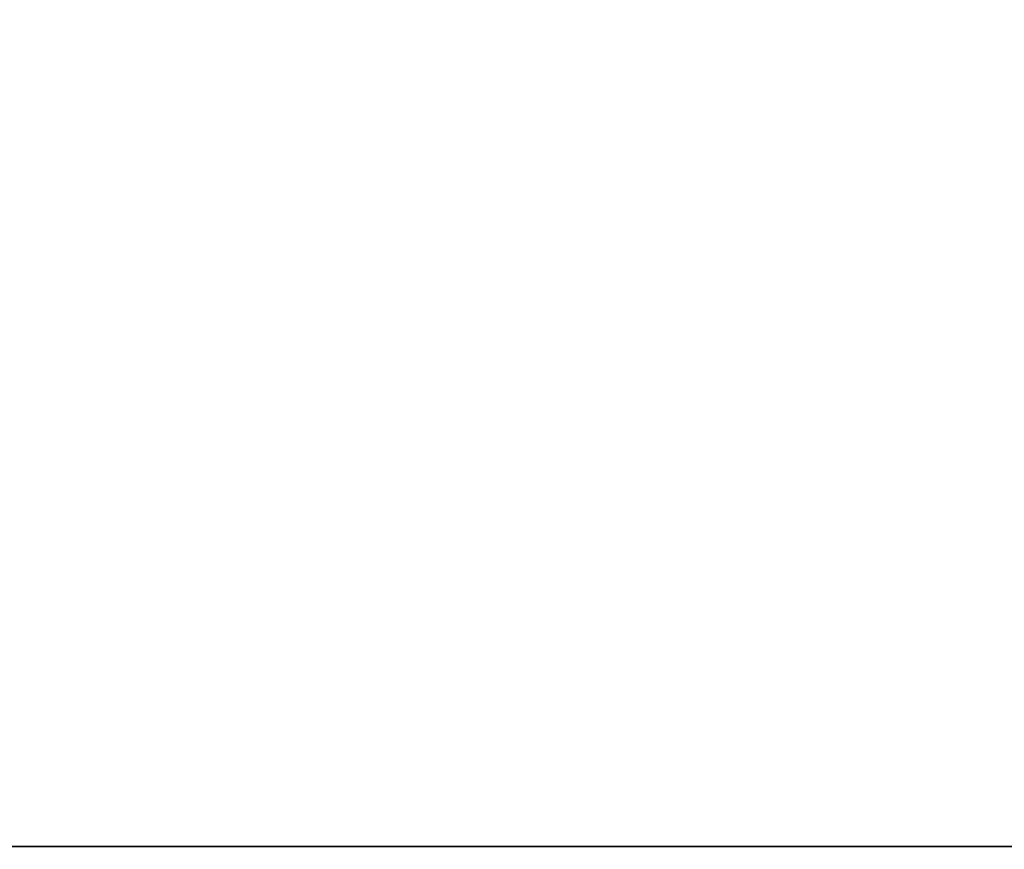
# Model space of a CAD drawing. Units: millimetres. Extents: x -131 to 77, y -96 to 105.
# Drawn here: x 2 to 3, y 0 to 1 of the extents above; entities that cross this region are included whole.
import ezdxf

# ---------------------------------------------------------------- set-up
doc = ezdxf.new("R2010")
doc.units = ezdxf.units.MM
for name, color, linetype, true_color in [('ORTHO$35', 7, 'Continuous', 0xffffff), ('ORTHO$37', 7, 'Continuous', 0xffffff), ('Top$33', 7, 'Continuous', 0xffffff)]:
    doc.layers.add(name, color=color, linetype=linetype, true_color=true_color)

msp = doc.modelspace()

# ---------------------------------------------------------------- linework, layer by layer
at = {"layer": 'ORTHO$35', "color": 18, "linetype": 'Continuous', "lineweight": 35}
for p, q in [((-51.5053, 0, 71.3921), (51.4947, 0, 71.4004)), ((29.4718, 0, 65.75), (-29.4549, 0, 65.75)), ((19.9952, 0, 66.1978), (-20.0048, 0, 66.1946)), ((-18.3962, 0, 81.15), (18.3278, 0, 81.15)), ((17.5, 0, 0), (-16.1644, 0, 0)), ((-9.6474, 0, 74.55), (5.7201, 0, 74.55)), ((-5.95, 0, 93.85), (5.95, 0, 93.85)), ((-3.1098, 0, 86.45), (3.1098, 0, 86.45)), ((3, 0, 74.75), (-3, 0, 74.75)), ((2.4335, 0, 91.45), (0.4996, 0, 91.45)), ((2.4336, 0, 91.45), (3.0322, 0, 91.45)), ((8.9305, 0, 74.75), (3, 0, 74.75)), ((3.7748, 0, 74.9576), (3, 0, 74.75)), ((3.0321, 0, 91.55), (3.0956, 0, 91.5502))]:
    msp.add_line(p, q, dxfattribs=at)
at = {"layer": 'ORTHO$35', "color": 8, "linetype": 'Continuous', "lineweight": 18}
for p, q in [((51.4948, 0, 71.099), (-51.5052, 0, 71.0908)), ((29.7227, 0, 65.718), (-29.4229, 0, 65.718)), ((-29.4229, 0, 65.2183), (29.4229, 0, 65.2183)), ((18.5292, 0, 80.9552), (-18.5969, 0, 80.9552)), ((5.7767, 0, 74.05), (-9.5254, 0, 74.05)), ((5.9359, 0, 93.6517), (-5.9359, 0, 93.6517)), ((2.2961, 0, 26.5768), (1.798, 0, 26.5331)), ((2.5473, 0, 23.708), (2.0492, 0, 23.6644)), ((2.5473, 0, 23.708), (2.2961, 0, 26.5768)), ((2.3141, 0, 26.5661), (2.5656, 0, 23.6946)), ((2.5939, 0, 27.0785), (2.3936, 0, 27.5366)), ((2.5656, 0, 23.6946), (3.3625, 0, 23.7644)), ((3.3625, 0, 23.7644), (3.1295, 0, 26.4249))]:
    msp.add_line(p, q, dxfattribs=at)
at = {"layer": 'ORTHO$35', "color": 18, "linetype": 'Continuous', "lineweight": 35, "extrusion": (0, -1, 0)}
for centre, radius in [((-0.0001, 33.0123), 10.0996), ((-0.0001, 33.0123), 3.6361), ((3.9, 5.5), 3.45), ((3.9, 5.5), 1.7)]:
    msp.add_circle(centre, radius, dxfattribs=at)
at = {"layer": 'ORTHO$35', "color": 18, "linetype": 'Continuous', "lineweight": 35, "extrusion": (0, 1, 0)}
msp.add_circle((0.0001, 33.0123), 3.5, dxfattribs=at)
at = {"layer": 'ORTHO$35', "color": 8, "linetype": 'Continuous', "lineweight": 18, "extrusion": (0, 1, 0)}
msp.add_circle((-3.9, 5.5), 3.3821, dxfattribs=at)
at = {"layer": 'ORTHO$35', "color": 8, "linetype": 'Continuous', "lineweight": 18, "extrusion": (0, -1, 0)}
msp.add_circle((3.9, 5.5), 3.1199, dxfattribs=at)
at = {"layer": 'ORTHO$35', "color": 18, "linetype": 'Continuous', "lineweight": 35, "extrusion": (0, -1, 0)}
for centre, radius, start, end in [((0.0168, -204.3492), 276.376, 86.133501, 93.875655), ((0, 33), 15.0105, 180, 0), ((0, 33), 15.0105, 0, 180), ((0, 33), 10.225, 180, 0), ((0, 33), 10.225, 0, 180), ((2.2738, 4.6838), 0.595, 339.9937, 73.3102), ((2.3801, 6.5002), 0.595, 279.9937, 13.3102), ((3.7937, 3.6836), 0.595, 39.9937, 133.3102)]:
    msp.add_arc(centre, radius, start, end, dxfattribs=at)
at = {"layer": 'ORTHO$35', "color": 18, "linetype": 'Continuous', "lineweight": 35, "extrusion": (0, 1, 0)}
for centre, radius, start, end in [((0, 33), 15, 0, 180), ((0, 33), 15, 180, 0), ((-3.9, 5.5), 3.7, 360, 180), ((-3.9, 5.5), 3.7, 180, 360), ((0.0001, 33.0123), 10.0904, 99.43167, 130.55917), ((-2.5423, 5.5794), 0.34, 286.6898, 3.3481), ((-2.5423, 5.5794), 0.34, 3.3481, 80.0063), ((-3.1524, 4.3639), 0.34, 303.3481, 20.0063), ((-3.2899, 6.7155), 0.34, 346.6898, 63.3481), ((-3.1524, 4.3639), 0.34, 226.6898, 303.3481), ((-3.2899, 6.7155), 0.34, 63.3481, 140.0063), ((0.0001, 33.0123), 10.0904, 219.43167, 250.55917)]:
    msp.add_arc(centre, radius, start, end, dxfattribs=at)
at = {"layer": 'ORTHO$35', "color": 8, "linetype": 'Continuous', "lineweight": 18, "extrusion": (0, -1, 0)}
for centre, radius, start, end in [((3.9, 5.5), 4.4901, 135, 315), ((3.9, 5.5), 4.1428, 135, 315), ((3.9, 5.5), 3.9905, 180, 315), ((3.9, 5.5), 4.4901, 315, 135), ((3.9, 5.5), 4.1428, 315, 135), ((3.9, 5.5), 3.9905, 0, 135), ((-0.0001, 33.0123), 6.476, 53.61265, 76.39651), ((-0.0001, 33.0123), 7.293, 55.41196, 74.59719), ((-0.0001, 33.0123), 6.476, 293.61265, 316.39651), ((-0.0001, 33.0123), 7.293, 295.41196, 314.59719)]:
    msp.add_arc(centre, radius, start, end, dxfattribs=at)
at = {"layer": 'ORTHO$35', "color": 8, "linetype": 'Continuous', "lineweight": 18, "extrusion": (0, 1, 0)}
for radius, start, end in [(5.976, 103.60349, 126.38735), (6.493, 103.70384, 126.287), (5.976, 223.60349, 246.38735), (6.493, 223.70384, 246.287)]:
    msp.add_arc((0.0001, 33.0123), radius, start, end, dxfattribs=at)
for centre, major_axis, ratio, start_param, end_param in [((2.0492, 0, 23.6644), (-0.2961, 0, -0.4029), 0.999983, 3.991231, 5.433547), ((2.8122, 0, 26.6097), (-0.2548, 0, -0.4302), 0.999986, 0.948667, 2.192926)]:
    msp.add_ellipse(centre, major_axis=major_axis, ratio=ratio, start_param=start_param, end_param=end_param, dxfattribs=at)
at = {"layer": 'ORTHO$35', "color": 18, "linetype": 'Continuous', "lineweight": 35}
for points, knots in [([(24.6582, 0, 71.4019), (24.5691, 0, 71.4099), (24.3908, 0, 71.4258), (24.1234, 0, 71.4493), (23.856, 0, 71.4725), (23.5885, 0, 71.4955), (23.321, 0, 71.5182), (23.0536, 0, 71.5407), (22.786, 0, 71.5629), (22.5185, 0, 71.5848), (22.2509, 0, 71.6065), (21.9834, 0, 71.6279), (21.7158, 0, 71.6491), (21.4481, 0, 71.67), (21.1805, 0, 71.6907), (20.9128, 0, 71.711), (20.6451, 0, 71.7312), (20.3774, 0, 71.751), (20.1097, 0, 71.7707), (19.842, 0, 71.79), (19.5742, 0, 71.8091), (19.3065, 0, 71.8279), (19.0387, 0, 71.8465), (18.7709, 0, 71.8648), (18.503, 0, 71.8829), (18.2352, 0, 71.9007), (17.9673, 0, 71.9182), (17.6994, 0, 71.9355), (17.4315, 0, 71.9525), (17.1636, 0, 71.9692), (16.8957, 0, 71.9857), (16.6277, 0, 72.002), (16.3598, 0, 72.0179), (16.0918, 0, 72.0336), (15.8238, 0, 72.0491), (15.5558, 0, 72.0643), (15.2878, 0, 72.0792), (15.0198, 0, 72.0939), (14.7517, 0, 72.1083), (14.4836, 0, 72.1225), (14.2156, 0, 72.1364), (13.9475, 0, 72.15), (13.6794, 0, 72.1634), (13.4113, 0, 72.1765), (13.1431, 0, 72.1894), (12.875, 0, 72.202), (12.6068, 0, 72.2143), (12.3387, 0, 72.2264), (12.0705, 0, 72.2382), (11.8023, 0, 72.2497), (11.5341, 0, 72.261), (11.2659, 0, 72.2721), (10.9977, 0, 72.2829), (10.7294, 0, 72.2934), (10.4612, 0, 72.3036), (10.193, 0, 72.3136), (9.9247, 0, 72.3234), (9.6564, 0, 72.3328), (9.3881, 0, 72.3421), (9.1199, 0, 72.351), (8.8516, 0, 72.3597), (8.5833, 0, 72.3681), (8.3149, 0, 72.3763), (8.0466, 0, 72.3842), (7.7783, 0, 72.3919), (7.51, 0, 72.3993), (7.2416, 0, 72.4064), (6.9733, 0, 72.4133), (6.7049, 0, 72.4199), (6.4366, 0, 72.4263), (6.1682, 0, 72.4323), (5.8998, 0, 72.4382), (5.6314, 0, 72.4438), (5.3631, 0, 72.4491), (5.0947, 0, 72.4541), (4.8263, 0, 72.4589), (4.5579, 0, 72.4634), (4.2895, 0, 72.4677), (4.0211, 0, 72.4717), (3.7526, 0, 72.4755), (3.4842, 0, 72.479), (3.2158, 0, 72.4822), (2.9474, 0, 72.4852), (2.679, 0, 72.4879), (2.4105, 0, 72.4903), (2.1421, 0, 72.4925), (1.8737, 0, 72.4945), (1.6053, 0, 72.4961), (1.3368, 0, 72.4975), (1.0684, 0, 72.4987), (0.8, 0, 72.4996), (0.5315, 0, 72.5002), (0.2631, 0, 72.5006), (-0.0054, 0, 72.5007), (-0.2738, 0, 72.5005), (-0.5422, 0, 72.5001), (-0.8107, 0, 72.4995), (-1.0791, 0, 72.4985), (-1.3475, 0, 72.4973), (-1.616, 0, 72.4959), (-1.8844, 0, 72.4942), (-2.1528, 0, 72.4922), (-2.4213, 0, 72.49), (-2.6897, 0, 72.4875), (-2.9581, 0, 72.4847), (-3.2265, 0, 72.4817), (-3.4949, 0, 72.4784), (-3.7634, 0, 72.4749), (-4.0318, 0, 72.4711), (-4.3002, 0, 72.467), (-4.5686, 0, 72.4627), (-4.837, 0, 72.4581), (-5.1054, 0, 72.4533), (-5.3737, 0, 72.4482), (-5.6421, 0, 72.4429), (-5.9105, 0, 72.4372), (-6.1789, 0, 72.4314), (-6.4472, 0, 72.4252), (-6.7156, 0, 72.4188), (-6.984, 0, 72.4122), (-7.2523, 0, 72.4053), (-7.5207, 0, 72.3981), (-7.789, 0, 72.3906), (-8.0573, 0, 72.3829), (-8.3256, 0, 72.375), (-8.5939, 0, 72.3668), (-8.8622, 0, 72.3583), (-9.1305, 0, 72.3495), (-9.3988, 0, 72.3405), (-9.6671, 0, 72.3313), (-9.9354, 0, 72.3218), (-10.2036, 0, 72.312), (-10.4719, 0, 72.302), (-10.7401, 0, 72.2917), (-11.0083, 0, 72.2811), (-11.2766, 0, 72.2703), (-11.5448, 0, 72.2592), (-11.813, 0, 72.2479), (-12.0812, 0, 72.2363), (-12.3493, 0, 72.2244), (-12.6175, 0, 72.2123), (-12.8856, 0, 72.1999), (-13.1538, 0, 72.1873), (-13.4219, 0, 72.1744), (-13.69, 0, 72.1612), (-13.9581, 0, 72.1478), (-14.2262, 0, 72.1341), (-14.4943, 0, 72.1202), (-14.7624, 0, 72.106), (-15.0304, 0, 72.0915), (-15.2984, 0, 72.0768), (-15.5664, 0, 72.0618), (-15.8345, 0, 72.0466), (-16.1024, 0, 72.0311), (-16.3704, 0, 72.0153), (-16.6384, 0, 71.9993), (-16.9063, 0, 71.983), (-17.1742, 0, 71.9665), (-17.4422, 0, 71.9497), (-17.71, 0, 71.9326), (-17.9779, 0, 71.9153), (-18.2458, 0, 71.8977), (-18.5136, 0, 71.8799), (-18.7815, 0, 71.8618), (-19.0493, 0, 71.8435), (-19.3171, 0, 71.8248), (-19.5848, 0, 71.806), (-19.8526, 0, 71.7868), (-20.1203, 0, 71.7674), (-20.388, 0, 71.7478), (-20.6557, 0, 71.7279), (-20.9234, 0, 71.7077), (-21.1911, 0, 71.6873), (-21.4587, 0, 71.6666), (-21.7263, 0, 71.6456), (-21.9939, 0, 71.6244), (-22.2615, 0, 71.6029), (-22.5291, 0, 71.5812), (-22.7966, 0, 71.5592), (-23.0641, 0, 71.537), (-23.3316, 0, 71.5145), (-23.5991, 0, 71.4917), (-23.8665, 0, 71.4687), (-24.1339, 0, 71.4454), (-24.4013, 0, 71.4219), (-24.5796, 0, 71.406), (-24.6687, 0, 71.398)], [0, 0, 0, 0, 0.005435, 0.01087, 0.016304, 0.021739, 0.027174, 0.032609, 0.038044, 0.043479, 0.048913, 0.054348, 0.059783, 0.065218, 0.070653, 0.076087, 0.081522, 0.086957, 0.092392, 0.097827, 0.103261, 0.108696, 0.114131, 0.119566, 0.125001, 0.130435, 0.13587, 0.141305, 0.14674, 0.152175, 0.157609, 0.163044, 0.168479, 0.173914, 0.179349, 0.184783, 0.190218, 0.195653, 0.201088, 0.206522, 0.211957, 0.217392, 0.222827, 0.228262, 0.233696, 0.239131, 0.244566, 0.250001, 0.255435, 0.26087, 0.266305, 0.27174, 0.277175, 0.282609, 0.288044, 0.293479, 0.298914, 0.304348, 0.309783, 0.315218, 0.320653, 0.326088, 0.331522, 0.336957, 0.342392, 0.347827, 0.353261, 0.358696, 0.364131, 0.369566, 0.375, 0.380435, 0.38587, 0.391305, 0.396739, 0.402174, 0.407609, 0.413044, 0.418479, 0.423913, 0.429348, 0.434783, 0.440218, 0.445652, 0.451087, 0.456522, 0.461957, 0.467391, 0.472826, 0.478261, 0.483696, 0.48913, 0.494565, 0.5, 0.505435, 0.51087, 0.516304, 0.521739, 0.527174, 0.532609, 0.538043, 0.543478, 0.548913, 0.554348, 0.559782, 0.565217, 0.570652, 0.576087, 0.581521, 0.586956, 0.592391, 0.597826, 0.603261, 0.608695, 0.61413, 0.619565, 0.625, 0.630434, 0.635869, 0.641304, 0.646739, 0.652173, 0.657608, 0.663043, 0.668478, 0.673912, 0.679347, 0.684782, 0.690217, 0.695652, 0.701086, 0.706521, 0.711956, 0.717391, 0.722825, 0.72826, 0.733695, 0.73913, 0.744565, 0.749999, 0.755434, 0.760869, 0.766304, 0.771738, 0.777173, 0.782608, 0.788043, 0.793478, 0.798912, 0.804347, 0.809782, 0.815217, 0.820651, 0.826086, 0.831521, 0.836956, 0.842391, 0.847825, 0.85326, 0.858695, 0.86413, 0.869565, 0.874999, 0.880434, 0.885869, 0.891304, 0.896739, 0.902173, 0.907608, 0.913043, 0.918478, 0.923913, 0.929347, 0.934782, 0.940217, 0.945652, 0.951087, 0.956521, 0.961956, 0.967391, 0.972826, 0.978261, 0.983696, 0.98913, 0.994565, 1, 1, 1, 1]), ([(-24.6211, 0, 76.1861), (-24.2141, 0, 76.2538), (-23.3913, 0, 76.3872), (-21.7636, 0, 76.6373), (-18.8843, 0, 77.0432), (-11.5289, 0, 77.8943), (-4.9389, 0, 78.2208), (4.9322, 0, 78.2207), (11.5205, 0, 77.8952), (18.8811, 0, 77.0435), (22.1646, 0, 76.5809), (23.7987, 0, 76.3229), (24.614, 0, 76.1872)], [0, 0, 0, 0, 0.025, 0.05, 0.1, 0.2, 0.5, 0.5, 0.8, 0.9, 0.95, 1, 1, 1, 1]), ([(2.4996, 0, 92.1439), (2.1582, 0, 92.1436), (1.8153, 0, 92.1433), (1.1277, 0, 92.143), (0.7831, 0, 92.1429), (0.4382, 0, 92.1428)], [0, 0, 0, 0, 0.5, 0.5, 1, 1, 1, 1]), ([(0.5, 0, 92.0809), (0.835, 0, 92.081), (1.1696, 0, 92.081), (1.8369, 0, 92.0811), (2.1692, 0, 92.0812), (2.5, 0, 92.0813)], [0, 0, 0, 0, 0.5, 0.5, 1, 1, 1, 1]), ([(2.1753, 0, 23.1627), (2.185, 0, 23.1648), (2.1948, 0, 23.1669), (2.2143, 0, 23.1712), (2.2437, 0, 23.1777), (2.2732, 0, 23.1843), (2.3328, 0, 23.1979), (2.3733, 0, 23.2074), (2.4569, 0, 23.2276), (2.5001, 0, 23.2383), (2.568, 0, 23.2557), (2.5912, 0, 23.2617), (2.6386, 0, 23.2743), (2.6627, 0, 23.2807), (2.7363, 0, 23.3008), (2.8126, 0, 23.3223), (2.9073, 0, 23.3502), (2.9491, 0, 23.3629), (2.9773, 0, 23.3715), (2.9916, 0, 23.3759), (3.063, 0, 23.3981), (3.1208, 0, 23.4166), (3.2383, 0, 23.4555), (3.2978, 0, 23.4758), (3.3583, 0, 23.4972)], [0, 0, 0, 0, 0.03125, 0.03125, 0.0625, 0.125, 0.125, 0.25, 0.25, 0.375, 0.375, 0.4375, 0.4375, 0.5, 0.5, 0.625, 0.6875, 0.71875, 0.71875, 0.75, 0.75, 0.875, 0.875, 1, 1, 1, 1]), ([(2.4336, 0, 91.45), (2.4323, 0, 90.6156), (2.431, 0, 89.7813), (2.4284, 0, 88.1146), (2.4272, 0, 87.2823), (2.4259, 0, 86.45)], [0, 0, 0, 0, 0.500618, 0.500618, 1, 1, 1, 1]), ([(3.0956, 0, 91.5502), (3.0955, 0, 91.5896), (3.0914, 0, 91.6286), (3.0794, 0, 91.6865), (3.0744, 0, 91.7055), (3.0627, 0, 91.7426), (3.0492, 0, 91.779), (3.0322, 0, 91.8139), (3.0134, 0, 91.848), (3.003, 0, 91.8648), (2.97, 0, 91.9131), (2.9451, 0, 91.9428), (2.9039, 0, 91.9836), (2.8894, 0, 91.9966), (2.8592, 0, 92.0213), (2.8435, 0, 92.0329), (2.7952, 0, 92.0651), (2.7613, 0, 92.0834), (2.7077, 0, 92.1058), (2.6893, 0, 92.1125), (2.6523, 0, 92.1239), (2.6336, 0, 92.1286), (2.577, 0, 92.1401), (2.5386, 0, 92.1439), (2.4996, 0, 92.1439)], [0, 0, 0, 0, 0.125, 0.125, 0.1875, 0.1875, 0.25, 0.3125, 0.3125, 0.375, 0.375, 0.5, 0.5, 0.5625, 0.5625, 0.625, 0.625, 0.75, 0.75, 0.8125, 0.8125, 0.875, 0.875, 1, 1, 1, 1]), ([(2.5, 0, 92.0813), (2.535, 0, 92.0813), (2.5695, 0, 92.0778), (2.6206, 0, 92.0674), (2.6375, 0, 92.063), (2.6705, 0, 92.0528), (2.7028, 0, 92.041), (2.7338, 0, 92.0261), (2.7641, 0, 92.0097), (2.779, 0, 92.0008), (2.8224, 0, 91.9716), (2.849, 0, 91.9497), (2.8858, 0, 91.9133), (2.8975, 0, 91.9006), (2.9198, 0, 91.8738), (2.9304, 0, 91.8598), (2.9597, 0, 91.8167), (2.9764, 0, 91.7863), (2.997, 0, 91.7382), (3.0031, 0, 91.7217), (3.0136, 0, 91.6882), (3.0179, 0, 91.6713), (3.0284, 0, 91.6201), (3.032, 0, 91.5854), (3.0321, 0, 91.55)], [0, 0, 0, 0, 0.125, 0.125, 0.1875, 0.1875, 0.25, 0.3125, 0.3125, 0.375, 0.375, 0.5, 0.5, 0.5625, 0.5625, 0.625, 0.625, 0.75, 0.75, 0.8125, 0.8125, 0.875, 0.875, 1, 1, 1, 1]), ([(3.0368, 0, 86.45), (3.0364, 0, 86.9076), (3.036, 0, 87.3653), (3.0351, 0, 88.2608), (3.0347, 0, 88.6986), (3.0339, 0, 89.5743), (3.0335, 0, 90.0122), (3.0331, 0, 90.45)], [0, 0, 0, 0, 0.343233, 0.343233, 0.671616, 0.671616, 1, 1, 1, 1]), ([(3.0965, 0, 91.2501), (3.0965, 0, 91.2584), (3.0964, 0, 91.2666), (3.0961, 0, 91.3667), (3.0959, 0, 91.4584), (3.0956, 0, 91.5502)], [0, 0, 0, 0, 0.08253, 0.08253, 1, 1, 1, 1]), ([(3.0988, 0, 90.4502), (3.0985, 0, 90.5419), (3.0983, 0, 90.6337), (3.0977, 0, 90.8172), (3.0975, 0, 90.9089), (3.097, 0, 91.0838), (3.0967, 0, 91.167), (3.0965, 0, 91.2501)], [0, 0, 0, 0, 0.344094, 0.344094, 0.688187, 0.688187, 1, 1, 1, 1]), ([(3.1098, 0, 86.45), (3.1086, 0, 86.9081), (3.1073, 0, 87.3662), (3.1048, 0, 88.2619), (3.1036, 0, 88.6996), (3.1011, 0, 89.5749), (3.0999, 0, 90.0125), (3.0987, 0, 90.4502)], [0, 0, 0, 0, 0.343548, 0.343548, 0.671774, 0.671774, 1, 1, 1, 1])]:
    msp.add_open_spline(points, degree=3, knots=knots, dxfattribs=at)
at = {"layer": 'ORTHO$35', "color": 8, "linetype": 'Continuous', "lineweight": 18}
for points, knots in [([(-18.6836, 0, 77.4799), (-18.6612, 0, 77.4827), (-18.4101, 0, 77.5147), (-17.3156, 0, 77.6594), (-13.4002, 0, 78.1119), (-7.1212, 0, 78.6065), (1.8615, 0, 78.7798), (8.0568, 0, 78.5219), (11.5998, 0, 78.2389), (12.2335, 0, 78.184)], [0, 0, 0, 0, 0.015101, 0.147016, 0.27893, 0.54276, 0.674674, 0.938503, 1, 1, 1, 1]), ([(5, 0, 77.7618), (3.3346, 0, 77.8709), (1.6662, 0, 77.9312), (-1.6707, 0, 77.9313), (-3.3369, 0, 77.8711), (-5, 0, 77.7621)], [0, 0, 0, 0, 0.500357, 0.500357, 1, 1, 1, 1]), ([(2.3936, 0, 27.5366), (2.3456, 0, 27.5157), (2.2996, 0, 27.4911), (2.2337, 0, 27.449), (2.2122, 0, 27.434), (2.1705, 0, 27.4025), (2.1504, 0, 27.3861), (2.0923, 0, 27.3346), (2.0564, 0, 27.2975), (2.0069, 0, 27.2375), (1.9911, 0, 27.2168), (1.961, 0, 27.174), (1.9468, 0, 27.1521), (1.9072, 0, 27.0851), (1.8844, 0, 27.0388), (1.8557, 0, 26.9667), (1.847, 0, 26.9422), (1.8354, 0, 26.9049), (1.8318, 0, 26.8923), (1.825, 0, 26.867), (1.8218, 0, 26.8544), (1.8075, 0, 26.791), (1.8, 0, 26.74), (1.793, 0, 26.6371), (1.7934, 0, 26.5853), (1.798, 0, 26.5331)], [0, 0, 0, 0, 0.125, 0.125, 0.1875, 0.1875, 0.25, 0.25, 0.375, 0.375, 0.4375, 0.4375, 0.5, 0.5, 0.625, 0.625, 0.6875, 0.6875, 0.71875, 0.71875, 0.75, 0.75, 0.875, 0.875, 1, 1, 1, 1]), ([(2.5656, 0, 23.6946), (2.5682, 0, 23.6644), (2.5681, 0, 23.6343), (2.5625, 0, 23.5741), (2.557, 0, 23.5447), (2.5449, 0, 23.5017), (2.5402, 0, 23.4875), (2.5296, 0, 23.4594), (2.5236, 0, 23.4455), (2.5038, 0, 23.4049), (2.4882, 0, 23.3791), (2.4524, 0, 23.3304), (2.4325, 0, 23.308), (2.4, 0, 23.2773), (2.3887, 0, 23.2675), (2.3652, 0, 23.249), (2.3529, 0, 23.2402), (2.315, 0, 23.2155), (2.2886, 0, 23.2015), (2.2473, 0, 23.1842), (2.2333, 0, 23.179), (2.2047, 0, 23.1699), (2.1901, 0, 23.166), (2.1753, 0, 23.1627)], [0, 0, 0, 0, 0.125, 0.125, 0.25, 0.25, 0.3125, 0.3125, 0.375, 0.375, 0.5, 0.5, 0.625, 0.625, 0.6875, 0.6875, 0.75, 0.75, 0.875, 0.875, 0.9375, 0.9375, 1, 1, 1, 1]), ([(2.2961, 0, 26.5768), (2.2949, 0, 26.5898), (2.2943, 0, 26.6029), (2.2941, 0, 26.6288), (2.2944, 0, 26.6418), (2.2971, 0, 26.6804), (2.3009, 0, 26.706), (2.3095, 0, 26.744), (2.3129, 0, 26.7566), (2.3207, 0, 26.7815), (2.325, 0, 26.7938), (2.3394, 0, 26.8298), (2.3508, 0, 26.8529), (2.3772, 0, 26.8975), (2.3924, 0, 26.9191), (2.4254, 0, 26.959), (2.4433, 0, 26.9776), (2.4724, 0, 27.0033), (2.4824, 0, 27.0115), (2.5032, 0, 27.0272), (2.514, 0, 27.0347), (2.5469, 0, 27.0557), (2.5699, 0, 27.068), (2.5939, 0, 27.0785)], [0, 0, 0, 0, 0.0625, 0.0625, 0.125, 0.125, 0.25, 0.25, 0.3125, 0.3125, 0.375, 0.375, 0.5, 0.5, 0.625, 0.625, 0.75, 0.75, 0.8125, 0.8125, 0.875, 0.875, 1, 1, 1, 1]), ([(2.3141, 0, 26.5661), (2.3142, 0, 26.566), (2.3157, 0, 26.5658), (2.32, 0, 26.565), (2.3217, 0, 26.5647), (2.3259, 0, 26.564), (2.3283, 0, 26.5635), (2.3421, 0, 26.5611), (2.3583, 0, 26.5582), (2.3897, 0, 26.5527), (2.4014, 0, 26.5506), (2.4208, 0, 26.5472), (2.4277, 0, 26.546), (2.4417, 0, 26.5435), (2.449, 0, 26.5422), (2.4868, 0, 26.5356), (2.5209, 0, 26.5296), (2.578, 0, 26.5196), (2.5981, 0, 26.5161), (2.6395, 0, 26.5089), (2.6822, 0, 26.5015), (2.7276, 0, 26.4936), (2.7744, 0, 26.4856), (2.7985, 0, 26.4814), (2.8717, 0, 26.4688), (2.9217, 0, 26.4602), (2.9985, 0, 26.4471), (3.0244, 0, 26.4427), (3.0768, 0, 26.4338), (3.1032, 0, 26.4293), (3.1295, 0, 26.4249)], [0, 0, 0, 0, 0.0625, 0.0625, 0.09375, 0.09375, 0.125, 0.125, 0.25, 0.25, 0.3125, 0.3125, 0.34375, 0.34375, 0.375, 0.375, 0.5, 0.5, 0.5625, 0.5625, 0.625, 0.6875, 0.6875, 0.75, 0.75, 0.875, 0.875, 0.9375, 0.9375, 1, 1, 1, 1]), ([(2.6111, 0, 27.0675), (2.6096, 0, 27.0684), (2.6082, 0, 27.0693), (2.6024, 0, 27.073), (2.5982, 0, 27.0758), (2.5939, 0, 27.0785)], [0, 0, 0, 0, 0.256034, 0.256034, 1, 1, 1, 1]), ([(2.6111, 0, 27.0675), (2.6112, 0, 27.0674), (2.6121, 0, 27.0662), (2.6147, 0, 27.0628), (2.6158, 0, 27.0614), (2.6184, 0, 27.058), (2.6199, 0, 27.0561), (2.6284, 0, 27.0451), (2.6384, 0, 27.0322), (2.6579, 0, 27.0072), (2.6652, 0, 26.9979), (2.6773, 0, 26.9824), (2.6816, 0, 26.977), (2.6903, 0, 26.9658), (2.6949, 0, 26.9599), (2.7185, 0, 26.9299), (2.7399, 0, 26.9028), (2.7758, 0, 26.8575), (2.7885, 0, 26.8416), (2.8146, 0, 26.8089), (2.8417, 0, 26.7751), (2.8706, 0, 26.7393), (2.9004, 0, 26.7024), (2.9158, 0, 26.6834), (2.9627, 0, 26.626), (2.9948, 0, 26.5868), (3.0444, 0, 26.5269), (3.0612, 0, 26.5067), (3.0952, 0, 26.4659), (3.1124, 0, 26.4453), (3.1295, 0, 26.4249)], [0, 0, 0, 0, 0.0625, 0.0625, 0.09375, 0.09375, 0.125, 0.125, 0.25, 0.25, 0.3125, 0.3125, 0.34375, 0.34375, 0.375, 0.375, 0.5, 0.5, 0.5625, 0.5625, 0.625, 0.6875, 0.6875, 0.75, 0.75, 0.875, 0.875, 0.9375, 0.9375, 1, 1, 1, 1]), ([(3.3583, 0, 23.4972), (3.3636, 0, 23.5416), (3.3666, 0, 23.5862), (3.368, 0, 23.6753), (3.3664, 0, 23.7198), (3.3625, 0, 23.7644)], [0, 0, 0, 0, 0.5, 0.5, 1, 1, 1, 1])]:
    msp.add_open_spline(points, degree=3, knots=knots, dxfattribs=at)
for points, degree in [([(2.2961, 0, 26.5768), (2.3021, 0, 26.5732), (2.3081, 0, 26.5696), (2.3141, 0, 26.5661)], 3), ([(2.5656, 0, 23.6946), (2.5595, 0, 23.699), (2.5534, 0, 23.7035), (2.5473, 0, 23.708)], 3), ([(3.0988, 0, 90.4502), (3.0332, 0, 90.45)], 1)]:
    msp.add_open_spline(points, degree=degree, dxfattribs=at)
at = {"layer": 'ORTHO$35', "color": 18, "linetype": 'Continuous', "lineweight": 35}
msp.add_open_spline([(3.0321, 0, 91.55), (3.0325, 0, 91.1833), (3.0328, 0, 90.8167), (3.0332, 0, 90.45)], degree=3, dxfattribs=at)
at = {"layer": 'ORTHO$37', "color": 18, "linetype": 'Continuous', "lineweight": 35}
for p, q in [((-16.1646, 0, 0.0028), (17.4998, 0, 0.0028)), ((17.5, 0, 0), (-14.6984, 0, 0)), ((51.4947, 0, 71.4004), (-51.5053, 0, 71.3921)), ((-33.0048, 0, 66.1936), (32.9952, 0, 66.1989)), ((-29.727, 0, 65.7528), (29.7266, 0, 65.7528)), ((18.3278, 0, 81.15), (-18.3962, 0, 81.15)), ((-17.1017, 0, 91.45), (17.1017, 0, 91.45)), ((5.7201, 0, 74.55), (-9.6474, 0, 74.55)), ((-5.95, 0, 93.85), (5.95, 0, 93.85)), ((-3, 0, 74.75), (3, 0, 74.75)), ((2.6214, 0, 41.5285), (2.2795, 0, 45.4327)), ((8.9305, 0, 74.75), (3, 0, 74.75)), ((3, 0, 74.75), (3.7748, 0, 74.9576))]:
    msp.add_line(p, q, dxfattribs=at)
at = {"layer": 'ORTHO$37', "color": 8, "linetype": 'Continuous', "lineweight": 18}
for p, q in [((-51.5052, 0, 71.0908), (51.4948, 0, 71.099)), ((29.6946, 0, 65.7207), (-29.6949, 0, 65.7207)), ((29.3947, 0, 65.221), (-29.3951, 0, 65.221)), ((-18.5969, 0, 80.9552), (18.5292, 0, 80.9552)), ((17.3017, 0, 91.2517), (-17.3017, 0, 91.2517)), ((-9.5254, 0, 74.05), (5.7767, 0, 74.05)), ((1.8821, 0, 26.2024), (2.3802, 0, 26.246)), ((2.2301, 0, 22.2278), (2.7282, 0, 22.2714)), ((2.2301, 0, 22.2278), (2.3316, 0, 21.7382)), ((2.2933, 0, 45.4458), (2.7913, 0, 45.4894)), ((2.6362, 0, 41.5298), (2.2933, 0, 45.4458)), ((2.3569, 0, 21.7202), (2.4592, 0, 21.2308)), ((2.3802, 0, 26.246), (2.7282, 0, 22.2714)), ((2.4042, 0, 26.2316), (2.9023, 0, 26.2753)), ((2.7526, 0, 22.2533), (2.4042, 0, 26.2316)), ((2.4847, 0, 27.2089), (2.6815, 0, 26.7493)), ((2.6214, 0, 41.5285), (2.6362, 0, 41.5298)), ((2.6362, 0, 41.5298), (3.1342, 0, 41.5734)), ((2.7045, 0, 26.7344), (2.9023, 0, 26.2753)), ((2.7526, 0, 22.2533), (3.2507, 0, 22.2969)), ((2.7913, 0, 45.4894), (3.1342, 0, 41.5734)), ((2.9023, 0, 26.2753), (3.2507, 0, 22.2969)), ((3.2637, 0, 40.6646), (3.2579, 0, 40.6509)), ((3.2637, 0, 40.6646), (3.4599, 0, 41.1245))]:
    msp.add_line(p, q, dxfattribs=at)
at = {"layer": 'ORTHO$37', "color": 8, "linetype": 'Continuous', "lineweight": 18, "extrusion": (0, -1, 0)}
msp.add_circle((-0.0001, 33.0123), 13.0498, dxfattribs=at)
at = {"layer": 'ORTHO$37', "color": 18, "linetype": 'Continuous', "lineweight": 35, "extrusion": (0, 1, 0)}
for radius, start, end in [(15, 180, 0), (15, 0, 180), (13.2, 180, 0), (13.2, 0, 180)]:
    msp.add_arc((0.0002, 33.0028), radius, start, end, dxfattribs=at)
at = {"layer": 'ORTHO$37', "color": 18, "linetype": 'Continuous', "lineweight": 35, "extrusion": (0, -1, 0)}
for centre, radius, start, end in [((-0.0002, 33.0028), 14.9913, 360, 180), ((-0.0002, 33.0028), 14.9913, 180, 360), ((-0.0001, 33.0123), 13.0044, 261.8093, 288.19985), ((3.8998, 5.5028), 3, 360, 180), ((3.8998, 5.5028), 3, 180, 360), ((-0.0001, 33.0123), 13.0236, 52.12911, 77.88005), ((-0.0001, 33.0123), 8.3044, 63.10804, 66.90111), ((0.0168, -204.3492), 276.376, 86.133501, 93.875655)]:
    msp.add_arc(centre, radius, start, end, dxfattribs=at)
at = {"layer": 'ORTHO$37', "color": 8, "linetype": 'Continuous', "lineweight": 18, "extrusion": (0, 1, 0)}
for centre, radius, start, end in [((0.0038, 33.0097), 12.0336, 258.18919, 271.7602), ((0.0038, 33.0097), 11.5109, 258.29408, 271.65524), ((-3.8998, 5.5028), 3.9508, 180, 0), ((-3.8998, 5.5028), 3.6035, 360, 180), ((-3.8998, 5.5028), 3.6035, 180, 360), ((-3.8998, 5.5028), 3.4511, 0, 180), ((-3.8998, 5.5028), 3.4511, 180, 0), ((0.0001, 33.0123), 6.8129, 103.16944, 126.82141), ((0.0001, 33.0123), 7.3356, 103.29794, 126.69291), ((0.0001, 33.0123), 6.8129, 223.16944, 246.82141), ((0.0001, 33.0123), 7.3356, 223.29794, 246.69291), ((0.0001, 33.0123), 8.8192, 113.09889, 116.89195)]:
    msp.add_arc(centre, radius, start, end, dxfattribs=at)
at = {"layer": 'ORTHO$37', "color": 8, "linetype": 'Continuous', "lineweight": 18, "extrusion": (0, -1, 0)}
for centre, radius, start, end in [((-0.0038, 33.0097), 11.5336, 268.2398, 281.81081), ((-0.0001, 33.0123), 6.3129, 53.17859, 76.83056), ((-0.0001, 33.0123), 6.8356, 53.30709, 76.70206), ((-0.0001, 33.0123), 6.3129, 293.17859, 316.83056), ((-0.0001, 33.0123), 6.8356, 293.30709, 316.70206), ((-0.0001, 33.0123), 8.3192, 63.10804, 66.90111)]:
    msp.add_arc(centre, radius, start, end, dxfattribs=at)
at = {"layer": 'ORTHO$37', "color": 8, "linetype": 'Continuous', "lineweight": 18, "extrusion": (0, -1, -1.40247e-15)}
msp.add_ellipse((2.2301, 0, 22.2278), major_axis=(-0.2984, 0, -0.4012), ratio=0.999983, start_param=0.843887, end_param=2.297706, dxfattribs=at)
at = {"layer": 'ORTHO$37', "color": 8, "linetype": 'Continuous', "lineweight": 18, "extrusion": (-9.86076e-32, -1, -1.40247e-15)}
msp.add_ellipse((2.9023, 0, 26.2753), major_axis=(-0.2564, 0, -0.4293), ratio=0.999986, start_param=4.086717, end_param=5.338061, dxfattribs=at)
at = {"layer": 'ORTHO$37', "color": 18, "linetype": 'Continuous', "lineweight": 35}
for points, knots in [([(-24.6687, 0, 71.398), (-24.5796, 0, 71.406), (-24.4013, 0, 71.4219), (-24.1339, 0, 71.4454), (-23.8665, 0, 71.4687), (-23.5991, 0, 71.4917), (-23.3316, 0, 71.5145), (-23.0641, 0, 71.537), (-22.7966, 0, 71.5592), (-22.5291, 0, 71.5812), (-22.2615, 0, 71.6029), (-21.9939, 0, 71.6244), (-21.7263, 0, 71.6456), (-21.4587, 0, 71.6666), (-21.1911, 0, 71.6873), (-20.9234, 0, 71.7077), (-20.6557, 0, 71.7279), (-20.388, 0, 71.7478), (-20.1203, 0, 71.7674), (-19.8526, 0, 71.7868), (-19.5848, 0, 71.806), (-19.3171, 0, 71.8248), (-19.0493, 0, 71.8435), (-18.7815, 0, 71.8618), (-18.5136, 0, 71.8799), (-18.2458, 0, 71.8977), (-17.9779, 0, 71.9153), (-17.71, 0, 71.9326), (-17.4422, 0, 71.9497), (-17.1742, 0, 71.9665), (-16.9063, 0, 71.983), (-16.6384, 0, 71.9993), (-16.3704, 0, 72.0153), (-16.1024, 0, 72.0311), (-15.8345, 0, 72.0466), (-15.5664, 0, 72.0618), (-15.2984, 0, 72.0768), (-15.0304, 0, 72.0915), (-14.7624, 0, 72.106), (-14.4943, 0, 72.1202), (-14.2262, 0, 72.1341), (-13.9581, 0, 72.1478), (-13.69, 0, 72.1612), (-13.4219, 0, 72.1744), (-13.1538, 0, 72.1873), (-12.8856, 0, 72.1999), (-12.6175, 0, 72.2123), (-12.3493, 0, 72.2244), (-12.0812, 0, 72.2363), (-11.813, 0, 72.2479), (-11.5448, 0, 72.2592), (-11.2766, 0, 72.2703), (-11.0083, 0, 72.2811), (-10.7401, 0, 72.2917), (-10.4719, 0, 72.302), (-10.2036, 0, 72.312), (-9.9354, 0, 72.3218), (-9.6671, 0, 72.3313), (-9.3988, 0, 72.3405), (-9.1305, 0, 72.3495), (-8.8622, 0, 72.3583), (-8.5939, 0, 72.3668), (-8.3256, 0, 72.375), (-8.0573, 0, 72.3829), (-7.789, 0, 72.3906), (-7.5207, 0, 72.3981), (-7.2523, 0, 72.4053), (-6.984, 0, 72.4122), (-6.7156, 0, 72.4188), (-6.4472, 0, 72.4252), (-6.1789, 0, 72.4314), (-5.9105, 0, 72.4372), (-5.6421, 0, 72.4429), (-5.3737, 0, 72.4482), (-5.1054, 0, 72.4533), (-4.837, 0, 72.4581), (-4.5686, 0, 72.4627), (-4.3002, 0, 72.467), (-4.0318, 0, 72.4711), (-3.7634, 0, 72.4749), (-3.4949, 0, 72.4784), (-3.2265, 0, 72.4817), (-2.9581, 0, 72.4847), (-2.6897, 0, 72.4875), (-2.4213, 0, 72.49), (-2.1528, 0, 72.4922), (-1.8844, 0, 72.4942), (-1.616, 0, 72.4959), (-1.3475, 0, 72.4973), (-1.0791, 0, 72.4985), (-0.8107, 0, 72.4995), (-0.5422, 0, 72.5001), (-0.2738, 0, 72.5005), (-0.0054, 0, 72.5007), (0.2631, 0, 72.5006), (0.5315, 0, 72.5002), (0.8, 0, 72.4996), (1.0684, 0, 72.4987), (1.3368, 0, 72.4975), (1.6053, 0, 72.4961), (1.8737, 0, 72.4945), (2.1421, 0, 72.4925), (2.4105, 0, 72.4903), (2.679, 0, 72.4879), (2.9474, 0, 72.4852), (3.2158, 0, 72.4822), (3.4842, 0, 72.479), (3.7526, 0, 72.4755), (4.0211, 0, 72.4717), (4.2895, 0, 72.4677), (4.5579, 0, 72.4634), (4.8263, 0, 72.4589), (5.0947, 0, 72.4541), (5.3631, 0, 72.4491), (5.6314, 0, 72.4438), (5.8998, 0, 72.4382), (6.1682, 0, 72.4323), (6.4366, 0, 72.4263), (6.7049, 0, 72.4199), (6.9733, 0, 72.4133), (7.2416, 0, 72.4064), (7.51, 0, 72.3993), (7.7783, 0, 72.3919), (8.0466, 0, 72.3842), (8.3149, 0, 72.3763), (8.5833, 0, 72.3681), (8.8516, 0, 72.3597), (9.1199, 0, 72.351), (9.3881, 0, 72.3421), (9.6564, 0, 72.3328), (9.9247, 0, 72.3234), (10.193, 0, 72.3136), (10.4612, 0, 72.3036), (10.7294, 0, 72.2934), (10.9977, 0, 72.2829), (11.2659, 0, 72.2721), (11.5341, 0, 72.261), (11.8023, 0, 72.2497), (12.0705, 0, 72.2382), (12.3387, 0, 72.2264), (12.6068, 0, 72.2143), (12.875, 0, 72.202), (13.1431, 0, 72.1894), (13.4113, 0, 72.1765), (13.6794, 0, 72.1634), (13.9475, 0, 72.15), (14.2156, 0, 72.1364), (14.4836, 0, 72.1225), (14.7517, 0, 72.1083), (15.0198, 0, 72.0939), (15.2878, 0, 72.0792), (15.5558, 0, 72.0643), (15.8238, 0, 72.0491), (16.0918, 0, 72.0336), (16.3598, 0, 72.0179), (16.6277, 0, 72.002), (16.8957, 0, 71.9857), (17.1636, 0, 71.9692), (17.4315, 0, 71.9525), (17.6994, 0, 71.9355), (17.9673, 0, 71.9182), (18.2352, 0, 71.9007), (18.503, 0, 71.8829), (18.7709, 0, 71.8648), (19.0387, 0, 71.8465), (19.3065, 0, 71.8279), (19.5742, 0, 71.8091), (19.842, 0, 71.79), (20.1097, 0, 71.7707), (20.3774, 0, 71.751), (20.6451, 0, 71.7312), (20.9128, 0, 71.711), (21.1805, 0, 71.6907), (21.4481, 0, 71.67), (21.7158, 0, 71.6491), (21.9834, 0, 71.6279), (22.2509, 0, 71.6065), (22.5185, 0, 71.5848), (22.786, 0, 71.5629), (23.0536, 0, 71.5407), (23.321, 0, 71.5182), (23.5885, 0, 71.4955), (23.856, 0, 71.4725), (24.1234, 0, 71.4493), (24.3908, 0, 71.4258), (24.5691, 0, 71.4099), (24.6582, 0, 71.4019)], [0, 0, 0, 0, 0.005435, 0.01087, 0.016304, 0.021739, 0.027174, 0.032609, 0.038044, 0.043479, 0.048913, 0.054348, 0.059783, 0.065218, 0.070653, 0.076087, 0.081522, 0.086957, 0.092392, 0.097827, 0.103261, 0.108696, 0.114131, 0.119566, 0.125001, 0.130435, 0.13587, 0.141305, 0.14674, 0.152175, 0.157609, 0.163044, 0.168479, 0.173914, 0.179349, 0.184783, 0.190218, 0.195653, 0.201088, 0.206522, 0.211957, 0.217392, 0.222827, 0.228262, 0.233696, 0.239131, 0.244566, 0.250001, 0.255435, 0.26087, 0.266305, 0.27174, 0.277175, 0.282609, 0.288044, 0.293479, 0.298914, 0.304348, 0.309783, 0.315218, 0.320653, 0.326088, 0.331522, 0.336957, 0.342392, 0.347827, 0.353261, 0.358696, 0.364131, 0.369566, 0.375, 0.380435, 0.38587, 0.391305, 0.396739, 0.402174, 0.407609, 0.413044, 0.418479, 0.423913, 0.429348, 0.434783, 0.440218, 0.445652, 0.451087, 0.456522, 0.461957, 0.467391, 0.472826, 0.478261, 0.483696, 0.48913, 0.494565, 0.5, 0.505435, 0.51087, 0.516304, 0.521739, 0.527174, 0.532609, 0.538043, 0.543478, 0.548913, 0.554348, 0.559782, 0.565217, 0.570652, 0.576087, 0.581521, 0.586956, 0.592391, 0.597826, 0.603261, 0.608695, 0.61413, 0.619565, 0.625, 0.630434, 0.635869, 0.641304, 0.646739, 0.652173, 0.657608, 0.663043, 0.668478, 0.673912, 0.679347, 0.684782, 0.690217, 0.695652, 0.701086, 0.706521, 0.711956, 0.717391, 0.722825, 0.72826, 0.733695, 0.73913, 0.744565, 0.749999, 0.755434, 0.760869, 0.766304, 0.771738, 0.777173, 0.782608, 0.788043, 0.793478, 0.798912, 0.804347, 0.809782, 0.815217, 0.820651, 0.826086, 0.831521, 0.836956, 0.842391, 0.847825, 0.85326, 0.858695, 0.86413, 0.869565, 0.874999, 0.880434, 0.885869, 0.891304, 0.896739, 0.902173, 0.907608, 0.913043, 0.918478, 0.923913, 0.929347, 0.934782, 0.940217, 0.945652, 0.951087, 0.956521, 0.961956, 0.967391, 0.972826, 0.978261, 0.983696, 0.98913, 0.994565, 1, 1, 1, 1]), ([(0.5, 0, 92.0809), (0.835, 0, 92.081), (1.1696, 0, 92.081), (1.8369, 0, 92.0811), (2.1692, 0, 92.0812), (2.5, 0, 92.0813)], [0, 0, 0, 0, 0.5, 0.5, 1, 1, 1, 1]), ([(1.8669, 0, 45.897), (1.8745, 0, 45.8959), (1.8822, 0, 45.8949), (1.8975, 0, 45.8928), (1.9205, 0, 45.8896), (1.9745, 0, 45.8819), (2.0216, 0, 45.875), (2.0857, 0, 45.8652), (2.1185, 0, 45.8601), (2.1692, 0, 45.852), (2.1865, 0, 45.8492), (2.2213, 0, 45.8434), (2.2389, 0, 45.8404), (2.2925, 0, 45.8313), (2.3292, 0, 45.8249), (2.405, 0, 45.8112), (2.444, 0, 45.804), (2.5048, 0, 45.7924), (2.5253, 0, 45.7884), (2.5663, 0, 45.7803), (2.587, 0, 45.7762), (2.6494, 0, 45.7635), (2.6916, 0, 45.7547), (2.7343, 0, 45.7456)], [0, 0, 0, 0, 0.03125, 0.03125, 0.0625, 0.125, 0.25, 0.25, 0.375, 0.375, 0.4375, 0.4375, 0.5, 0.5, 0.625, 0.625, 0.75, 0.75, 0.8125, 0.8125, 0.875, 0.875, 1, 1, 1, 1]), ([(2.5, 0, 92.0813), (2.535, 0, 92.0813), (2.5695, 0, 92.0778), (2.6206, 0, 92.0674), (2.6375, 0, 92.063), (2.6705, 0, 92.0528), (2.7028, 0, 92.041), (2.7338, 0, 92.0261), (2.7641, 0, 92.0097), (2.779, 0, 92.0008), (2.8224, 0, 91.9716), (2.849, 0, 91.9497), (2.8858, 0, 91.9133), (2.8975, 0, 91.9006), (2.9198, 0, 91.8738), (2.9304, 0, 91.8598), (2.9597, 0, 91.8167), (2.9764, 0, 91.7863), (2.997, 0, 91.7382), (3.0031, 0, 91.7217), (3.0136, 0, 91.6882), (3.0179, 0, 91.6713), (3.0284, 0, 91.6201), (3.032, 0, 91.5854), (3.0321, 0, 91.55)], [0, 0, 0, 0, 0.125, 0.125, 0.1875, 0.1875, 0.25, 0.3125, 0.3125, 0.375, 0.375, 0.5, 0.5, 0.5625, 0.5625, 0.625, 0.625, 0.75, 0.75, 0.8125, 0.8125, 0.875, 0.875, 1, 1, 1, 1]), ([(3.2579, 0, 40.6509), (3.2139, 0, 40.6697), (3.1295, 0, 40.7129), (3.0521, 0, 40.7669), (2.9966, 0, 40.8114), (2.9785, 0, 40.8269), (2.9433, 0, 40.8593), (2.9264, 0, 40.876), (2.8774, 0, 40.9275), (2.8472, 0, 40.9638), (2.7917, 0, 41.0402), (2.7664, 0, 41.0804), (2.721, 0, 41.1645), (2.6817, 0, 41.2508), (2.6543, 0, 41.3411), (2.6384, 0, 41.4103), (2.6338, 0, 41.4337), (2.6264, 0, 41.4809), (2.6234, 0, 41.5047), (2.6214, 0, 41.5285)], [0, 0, 0, 0, 0.125, 0.25, 0.25, 0.3125, 0.3125, 0.375, 0.375, 0.5, 0.5, 0.625, 0.625, 0.75, 0.875, 0.875, 0.9375, 0.9375, 1, 1, 1, 1])]:
    msp.add_open_spline(points, degree=3, knots=knots, dxfattribs=at)
for points in [[(24.614, 0, 76.1872), (8.3512, 0, 78.8925), (-8.3584, 0, 78.8921), (-24.6211, 0, 76.1861)], [(-5, 0, 77.8475), (-1.6679, 0, 77.9583), (1.6679, 0, 77.9583), (5, 0, 77.8475)], [(-0.051, 0, 5.5028), (-0.051, 0, 5.783), (0.0073, 0, 6.3295), (0.2644, 0, 7.123), (0.682, 0, 7.8438), (1.2313, 0, 8.4547), (1.9034, 0, 8.9458), (2.6647, 0, 9.2861), (3.4788, 0, 9.4602), (4.3097, 0, 9.4613), (5.1223, 0, 9.29), (5.8819, 0, 8.9539), (6.5557, 0, 8.4662), (7.1096, 0, 7.8553), (7.5318, 0, 7.1315), (7.7922, 0, 6.333), (7.85, 0, 5.7841), (7.8506, 0, 5.5028)], [(3.0321, 0, 91.55), (3.0321, 0, 91.5167), (3.0321, 0, 91.4833), (3.0322, 0, 91.45)]]:
    msp.add_open_spline(points, degree=3, dxfattribs=at)
at = {"layer": 'ORTHO$37', "color": 8, "linetype": 'Continuous', "lineweight": 18}
for points, knots in [([(12.2319, 0, 78.1828), (11.5984, 0, 78.2374), (8.7738, 0, 78.4627), (2.832, 0, 78.7588), (-6.338, 0, 78.6706), (-13.3947, 0, 78.1142), (-17.439, 0, 77.6413), (-18.4535, 0, 77.5123), (-18.676, 0, 77.4829)], [0, 0, 0, 0, 0.061475, 0.259361, 0.457248, 0.721096, 0.85302, 1, 1, 1, 1]), ([(1.8821, 0, 26.2024), (1.8775, 0, 26.2548), (1.8771, 0, 26.3077), (1.8844, 0, 26.4116), (1.892, 0, 26.4629), (1.9095, 0, 26.5389), (1.9163, 0, 26.5641), (1.932, 0, 26.6141), (1.9409, 0, 26.6389), (1.9702, 0, 26.7118), (1.9935, 0, 26.7587), (2.0477, 0, 26.8489), (2.0779, 0, 26.8914), (2.1445, 0, 26.9709), (2.1808, 0, 27.0081), (2.2301, 0, 27.0512), (2.2402, 0, 27.0597), (2.2606, 0, 27.0762), (2.2917, 0, 27.1003), (2.324, 0, 27.1223), (2.3901, 0, 27.1639), (2.4363, 0, 27.1882), (2.4847, 0, 27.2089)], [0, 0, 0, 0, 0.125, 0.125, 0.25, 0.25, 0.3125, 0.3125, 0.375, 0.375, 0.5, 0.5, 0.625, 0.625, 0.75, 0.75, 0.78125, 0.78125, 0.8125, 0.875, 0.875, 1, 1, 1, 1]), ([(2.3569, 0, 21.7202), (2.3553, 0, 21.7214), (2.3536, 0, 21.7225), (2.3452, 0, 21.7285), (2.3384, 0, 21.7333), (2.3316, 0, 21.7382)], [0, 0, 0, 0, 0.192143, 0.192143, 1, 1, 1, 1]), ([(2.3569, 0, 21.7202), (2.3867, 0, 21.7265), (2.4158, 0, 21.7354), (2.4721, 0, 21.7585), (2.4988, 0, 21.7724), (2.5368, 0, 21.7967), (2.5491, 0, 21.8053), (2.573, 0, 21.8239), (2.5846, 0, 21.8338), (2.6179, 0, 21.8649), (2.6381, 0, 21.8875), (2.6744, 0, 21.9365), (2.6901, 0, 21.9622), (2.7099, 0, 22.0027), (2.7159, 0, 22.0165), (2.7268, 0, 22.0447), (2.7316, 0, 22.0592), (2.744, 0, 22.103), (2.7495, 0, 22.1325), (2.7537, 0, 22.1774), (2.7545, 0, 22.1925), (2.7546, 0, 22.2228), (2.7539, 0, 22.2381), (2.7526, 0, 22.2533)], [0, 0, 0, 0, 0.125, 0.125, 0.25, 0.25, 0.3125, 0.3125, 0.375, 0.375, 0.5, 0.5, 0.625, 0.625, 0.6875, 0.6875, 0.75, 0.75, 0.875, 0.875, 0.9375, 0.9375, 1, 1, 1, 1]), ([(2.6815, 0, 26.7493), (2.6573, 0, 26.7389), (2.6342, 0, 26.7268), (2.6011, 0, 26.706), (2.5904, 0, 26.6986), (2.5694, 0, 26.683), (2.5591, 0, 26.6748), (2.5295, 0, 26.6489), (2.5114, 0, 26.6303), (2.4781, 0, 26.5905), (2.463, 0, 26.5693), (2.4359, 0, 26.5242), (2.4243, 0, 26.5007), (2.4096, 0, 26.4643), (2.4051, 0, 26.4518), (2.3973, 0, 26.4268), (2.3939, 0, 26.4143), (2.3851, 0, 26.3763), (2.3813, 0, 26.3506), (2.3777, 0, 26.2986), (2.3779, 0, 26.2722), (2.3802, 0, 26.246)], [0, 0, 0, 0, 0.125, 0.125, 0.1875, 0.1875, 0.25, 0.25, 0.375, 0.375, 0.5, 0.5, 0.625, 0.625, 0.6875, 0.6875, 0.75, 0.75, 0.875, 0.875, 1, 1, 1, 1]), ([(3.2507, 0, 22.2969), (3.2534, 0, 22.2665), (3.2546, 0, 22.236), (3.2544, 0, 22.1754), (3.2529, 0, 22.1452), (3.2444, 0, 22.0554), (3.2334, 0, 21.9963), (3.2128, 0, 21.9233), (3.2083, 0, 21.9087), (3.1987, 0, 21.8799), (3.1834, 0, 21.8371), (3.1653, 0, 21.7957), (3.1256, 0, 21.7148), (3.0943, 0, 21.6633), (3.0399, 0, 21.5899), (3.0207, 0, 21.5663), (2.9803, 0, 21.5211), (2.9591, 0, 21.4994), (2.9258, 0, 21.4683), (2.9144, 0, 21.4581), (2.8913, 0, 21.4384), (2.856, 0, 21.4097), (2.8191, 0, 21.3837), (2.7431, 0, 21.3351), (2.6897, 0, 21.3073), (2.6052, 0, 21.2727), (2.5765, 0, 21.2624), (2.5185, 0, 21.2446), (2.489, 0, 21.2371), (2.4592, 0, 21.2308)], [0, 0, 0, 0, 0.0625, 0.0625, 0.125, 0.125, 0.25, 0.25, 0.28125, 0.28125, 0.3125, 0.375, 0.375, 0.5, 0.5, 0.5625, 0.5625, 0.625, 0.625, 0.65625, 0.65625, 0.6875, 0.75, 0.75, 0.875, 0.875, 0.9375, 0.9375, 1, 1, 1, 1]), ([(3.2637, 0, 40.6646), (3.2583, 0, 40.6669), (3.2529, 0, 40.6692), (3.2422, 0, 40.674), (3.2262, 0, 40.6814), (3.1893, 0, 40.6994), (3.1382, 0, 40.7278), (3.0988, 0, 40.7533), (3.0602, 0, 40.7803), (3.0415, 0, 40.7944), (2.987, 0, 40.8382), (2.9187, 0, 40.9012), (2.859, 0, 40.9728), (2.8175, 0, 41.03), (2.8044, 0, 41.0494), (2.7794, 0, 41.0892), (2.7675, 0, 41.1096), (2.7341, 0, 41.1716), (2.6955, 0, 41.2564), (2.6686, 0, 41.3453), (2.6529, 0, 41.4135), (2.6485, 0, 41.4365), (2.6411, 0, 41.483), (2.6382, 0, 41.5063), (2.6362, 0, 41.5298)], [0, 0, 0, 0, 0.015625, 0.015625, 0.03125, 0.0625, 0.125, 0.1875, 0.1875, 0.25, 0.25, 0.375, 0.5, 0.5, 0.5625, 0.5625, 0.625, 0.625, 0.75, 0.875, 0.875, 0.9375, 0.9375, 1, 1, 1, 1]), ([(2.6815, 0, 26.7493), (2.6829, 0, 26.7483), (2.6844, 0, 26.7474), (2.6921, 0, 26.7424), (2.6983, 0, 26.7384), (2.7045, 0, 26.7344)], [0, 0, 0, 0, 0.192144, 0.192144, 1, 1, 1, 1]), ([(2.7343, 0, 45.7456), (2.7494, 0, 45.7043), (2.7617, 0, 45.6622), (2.7808, 0, 45.5765), (2.7875, 0, 45.5331), (2.7913, 0, 45.4894)], [0, 0, 0, 0, 0.5, 0.5, 1, 1, 1, 1]), ([(3.1342, 0, 41.5734), (3.1364, 0, 41.5491), (3.1403, 0, 41.5249), (3.1512, 0, 41.4778), (3.1653, 0, 41.4317), (3.1855, 0, 41.3878), (3.2087, 0, 41.3449), (3.2217, 0, 41.3243), (3.2504, 0, 41.2848), (3.2813, 0, 41.2476), (3.3166, 0, 41.2148), (3.3542, 0, 41.1844), (3.3742, 0, 41.1703), (3.4158, 0, 41.1451), (3.4374, 0, 41.134), (3.4599, 0, 41.1245)], [0, 0, 0, 0, 0.125, 0.125, 0.25, 0.375, 0.375, 0.5, 0.5, 0.625, 0.75, 0.75, 0.875, 0.875, 1, 1, 1, 1])]:
    msp.add_open_spline(points, degree=3, knots=knots, dxfattribs=at)
for points in [[(2.4042, 0, 26.2316), (2.3962, 0, 26.2364), (2.3882, 0, 26.2412), (2.3802, 0, 26.246)], [(2.7282, 0, 22.2714), (2.7364, 0, 22.2653), (2.7445, 0, 22.2593), (2.7526, 0, 22.2533)]]:
    msp.add_open_spline(points, degree=3, dxfattribs=at)
at = {"layer": 'Top$33', "color": 8, "linetype": 'Continuous', "lineweight": 18, "extrusion": (0, 0, -1)}
msp.add_circle((0, 0), 11.7163, dxfattribs=at)
at = {"layer": 'Top$33', "color": 8, "linetype": 'Continuous', "lineweight": 18}
msp.add_circle((0, 0), 11.2164, dxfattribs=at)
at = {"layer": 'Top$33', "color": 18, "linetype": 'Continuous', "lineweight": 35, "extrusion": (0, 0, -1)}
msp.add_circle((0, 0), 11.1115, dxfattribs=at)
at = {"layer": 'Top$33', "color": 18, "linetype": 'Continuous', "lineweight": 35}
for radius in [10.6028, 10.05, 9.9914]:
    msp.add_circle((0, 0), radius, dxfattribs=at)
at = {"layer": 'Top$33', "color": 8, "linetype": 'Continuous', "lineweight": 18}
msp.add_arc((0, 0), 17.3017, 110.71779, 69.28221, dxfattribs=at)
at = {"layer": 'Top$33', "color": 8, "linetype": 'Continuous', "lineweight": 18, "extrusion": (0, 0, -1)}
msp.add_arc((0, 0), 17.1017, 111.43589, 68.56411, dxfattribs=at)
at = {"layer": 'Top$33', "color": 18, "linetype": 'Continuous', "lineweight": 35, "extrusion": (0, 0, -1)}
msp.add_arc((0, 0), 16.1936, 261.11811, 8.88189, dxfattribs=at)
at = {"layer": 'Top$33', "color": 18, "linetype": 'Continuous', "lineweight": 35}
msp.add_arc((0, 0), 16.15, 171.1008, 278.8992, dxfattribs=at)

doc.saveas('drawing.dxf')
